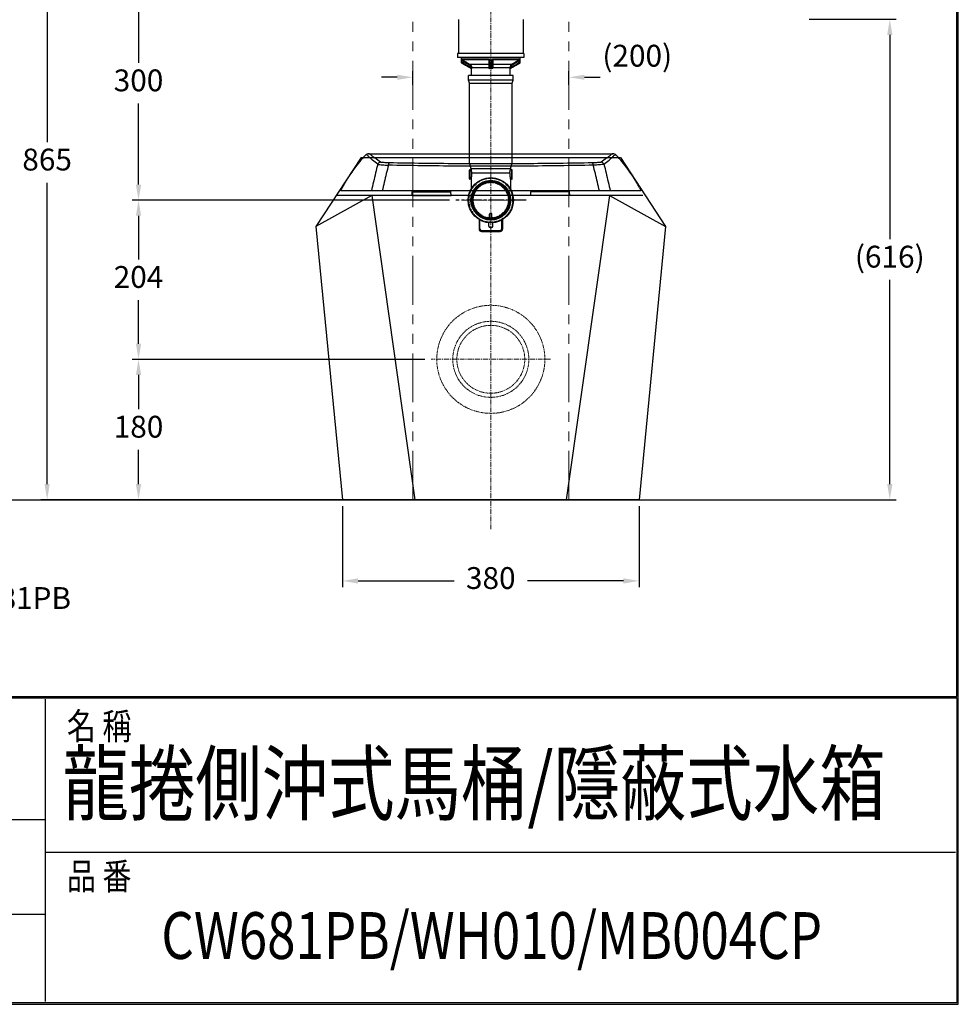
# Model space of a CAD drawing. Units: millimetres. Extents: x 190 to 2590, y 792 to 4236.
# Drawn here: x 1387 to 2590, y 792 to 2054 of the extents above; entities that cross this region are included whole.
import ezdxf
from ezdxf.enums import TextEntityAlignment as Align

# ---------------------------------------------------------------- set-up
doc = ezdxf.new("R2010")
doc.units = ezdxf.units.MM
for name, pattern in [('AI9-LType1', [10, 6.25, -1.25, 1.25, -1.25]), ('AI9-LType2', [12.5, 6.25, -1.25, 1.25, -1.25, 1.25, -1.25]), ('AI9-LType3', [1.875, 1.25, -0.625]), ('CENTER2', [28.575, 19.05, -3.175, 3.175, -3.175])]:
    doc.linetypes.add(name, pattern=pattern)
doc.layers.add('\\M+5D6D0\\M+5D0C4\\M+5CFDF', color=1, linetype='CENTER2')
doc.layers.add('PIC21', color=7, linetype='Continuous')
for name, color, linetype, lineweight in [('AM_6', 2, 'Continuous', 35), ('BAYANG', 7, 'Continuous', 15), ('CENTER', 7, 'Continuous', 15), ('DINDING', 7, 'Continuous', 15), ('GR-DIMENSI', 7, 'Continuous', 15)]:
    doc.layers.add(name, color=color, linetype=linetype, lineweight=lineweight)
doc.styles.add('AEH', font='simplex.shx', dxfattribs={"width": 0.8, "bigfont": 'chineset.shx'})
doc.dimstyles.new('小', dxfattribs={"dimscale": 8, "dimtxt": 3.5, "dimasz": 2.5, "dimexe": 1, "dimexo": 1, "dimgap": 1.5, "dimtad": 0, "dimtih": 1, "dimtoh": 1, "dimdsep": 46, "dimtxsty": 'Standard', "dimcen": 0, "dimclrd": 256, "dimclre": 256, "dimclrt": 2, "dimadec": 0, "dimazin": 2, "dimtp": 0.1, "dimtm": 0.1, "dimtfac": 0.71, "dimtix": 1, "dimtmove": 2, "dimatfit": 0, "dimfxl": 0, "dimlwd": -1, "dimlwe": -1, "dimarcsym": 0})

# ---------------------------------------------------------------- blocks, each defined once
blk = doc.blocks.new('*D6')
for p, q in [((1596.3, 2303.7), (1413.9, 2303.7)), ((1421.9, 2283.7), (1421.9, 1897.2)), ((1421.9, 1458.7), (1421.9, 1845.2)), ((1596.3, 1438.7), (1413.9, 1438.7))]:
    blk.add_line(p, q)
for points in [[(1418.6, 2283.7), (1425.2, 2283.7), (1421.9, 2303.7)], [(1418.6, 1458.7), (1425.2, 1458.7), (1421.9, 1438.7)]]:
    blk.add_solid(points)
at = {"layer": 'Defpoints', "color": 0}
for p in [(1604.3, 2303.7), (1421.9, 1438.7), (1604.3, 1438.7)]:
    blk.add_point(p, dxfattribs=at)
at = {"color": 2, "insert": (1421.9, 1871.2), "char_height": 28, "attachment_point": 5}
blk.add_mtext('865', dxfattribs=at)
blk = doc.blocks.new('*D9')
for p, q in [((1890.5, 1970.6), (1890.5, 1988.3)), ((2090.5, 1970.6), (2090.5, 1988.3)), ((1870.5, 1980.3), (1850.5, 1980.3)), ((2110.5, 1980.3), (2130.5, 1980.3))]:
    blk.add_line(p, q)
for points in [[(1870.5, 1983.6), (1870.5, 1977), (1890.5, 1980.3)], [(2110.5, 1983.6), (2110.5, 1977), (2090.5, 1980.3)]]:
    blk.add_solid(points)
at = {"layer": 'Defpoints', "color": 0}
for p in [(2090.5, 1980.3), (1890.5, 1962.6), (2090.5, 1962.6)]:
    blk.add_point(p, dxfattribs=at)
at = {"color": 2, "insert": (2178.1, 2004.3), "char_height": 28, "attachment_point": 5}
blk.add_mtext('(200)', dxfattribs=at)
blk = doc.blocks.new('*D16')
for p, q in [((2398.5, 2054.7), (2509.7, 2054.7)), ((2501.7, 2034.7), (2501.7, 1772.7)), ((2501.7, 1458.7), (2501.7, 1720.7)), ((2043.6, 1438.7), (2509.7, 1438.7))]:
    blk.add_line(p, q)
for points in [[(2498.4, 2034.7), (2505.1, 2034.7), (2501.7, 2054.7)], [(2498.4, 1458.7), (2505.1, 1458.7), (2501.7, 1438.7)]]:
    blk.add_solid(points)
at = {"layer": 'Defpoints', "color": 0}
for p in [(2390.5, 2054.7), (2501.7, 2054.7), (2035.6, 1438.7)]:
    blk.add_point(p, dxfattribs=at)
at = {"color": 2, "insert": (2501.7, 1746.7), "char_height": 28, "attachment_point": 5}
blk.add_mtext('(616)', dxfattribs=at)
blk = doc.blocks.new('*D31')
for p, q in [((1906.1, 1618.7), (1531, 1618.7)), ((1539, 1598.7), (1539, 1554.7)), ((1539, 1458.7), (1539, 1502.7)), ((1906.1, 1438.7), (1531, 1438.7))]:
    blk.add_line(p, q)
for points in [[(1535.7, 1598.7), (1542.4, 1598.7), (1539, 1618.7)], [(1535.7, 1458.7), (1542.4, 1458.7), (1539, 1438.7)]]:
    blk.add_solid(points)
at = {"layer": 'Defpoints', "color": 0}
for p in [(1914.1, 1618.7), (1539, 1438.7), (1914.1, 1438.7)]:
    blk.add_point(p, dxfattribs=at)
at = {"color": 2, "insert": (1539, 1528.7), "char_height": 28, "attachment_point": 5}
blk.add_mtext('180', dxfattribs=at)
blk = doc.blocks.new('*D32')
for p, q in [((1937.6, 1822.7), (1531, 1822.7)), ((1539, 1802.7), (1539, 1746.7)), ((1539, 1638.7), (1539, 1694.7)), ((1906.1, 1618.7), (1531, 1618.7))]:
    blk.add_line(p, q)
for points in [[(1535.7, 1802.7), (1542.4, 1802.7), (1539, 1822.7)], [(1535.7, 1638.7), (1542.4, 1638.7), (1539, 1618.7)]]:
    blk.add_solid(points)
at = {"layer": 'Defpoints', "color": 0}
for p in [(1539, 1822.7), (1945.6, 1822.7), (1914.1, 1618.7)]:
    blk.add_point(p, dxfattribs=at)
at = {"color": 2, "insert": (1539, 1720.7), "char_height": 28, "attachment_point": 5}
blk.add_mtext('204', dxfattribs=at)
blk = doc.blocks.new('*D33')
for p, q in [((1596.3, 2122.7), (1531, 2122.7)), ((1539, 2102.7), (1539, 1998.7)), ((1539, 1842.7), (1539, 1946.7)), ((1937.6, 1822.7), (1531, 1822.7))]:
    blk.add_line(p, q)
for points in [[(1535.7, 2102.7), (1542.4, 2102.7), (1539, 2122.7)], [(1535.7, 1842.7), (1542.4, 1842.7), (1539, 1822.7)]]:
    blk.add_solid(points)
at = {"layer": 'Defpoints', "color": 0}
for p in [(1539, 2122.7), (1604.3, 2122.7), (1945.6, 1822.7)]:
    blk.add_point(p, dxfattribs=at)
at = {"color": 2, "insert": (1539, 1972.7), "char_height": 28, "attachment_point": 5}
blk.add_mtext('300', dxfattribs=at)
blk = doc.blocks.new('A$C32027D9B')
at = {"color": 1, "linetype": 'Continuous'}
for p, q in [((32.1, 52), (31.3, 51.1)), ((32.1, 52.1), (32.1, 52.1)), ((35.5, 53.6), (35.5, 53.6)), ((35.5, 53.4), (35.5, 53.4)), ((35.6, 53.6), (192.4, 53.6)), ((192.4, 53.6), (349.1, 53.6)), ((349.3, 53.6), (349.2, 53.6)), ((349.2, 53.4), (349.2, 53.4)), ((353.4, 51.1), (352.6, 52)), ((42.1, 49.2), (42.1, 49.2)), ((342.6, 49.2), (342.6, 49.2)), ((384.7, 6), (0, 6)), ((91.4, 0), (91.6, 4.9)), ((91.6, 4.9), (141.1, 4.9)), ((92.6, 6), (92.2, 5.8)), ((92.2, 5.8), (140.5, 5.8)), ((140.1, 6), (140.5, 5.8)), ((141.4, 0), (141.1, 4.9)), ((243.4, 0), (243.6, 4.9)), ((293.1, 4.9), (243.6, 4.9)), ((244.6, 6), (244.2, 5.8)), ((292.5, 5.8), (244.2, 5.8)), ((292.1, 6), (292.5, 5.8)), ((293.4, 0), (293.1, 4.9)), ((91.4, 0), (95.3, 0)), ((95.4, 0), (141.4, 0)), ((247.3, 0), (243.4, 0)), ((265.4, 0), (247.4, 0)), ((289.4, 0), (265.4, 0)), ((293.4, 0), (289.4, 0))]:
    blk.add_line(p, q, dxfattribs=at)
for points in [[(31.3, 51.1), (29.3, 49), (27.8, 47.3)], [(35.5, 53.6), (34.6, 53.5), (32.5, 52.4), (32.1, 52.1)], [(352.6, 52.1), (352.2, 52.4), (350, 53.5), (349.2, 53.6)], [(356.9, 47.3), (355.4, 49), (353.4, 51.1)]]:
    blk.add_lwpolyline(points, dxfattribs=at)
for centre, start, end in [((92.6, 4.8), 115.0342, 177), ((140.1, 4.8), 3, 64.9658), ((244.6, 4.8), 115.0342, 177), ((292.1, 4.8), 3, 64.9658)]:
    blk.add_arc(centre, 1, start, end, dxfattribs=at)
for points, start_tangent, end_tangent in [([(37.1, 48.5), (35.8, 49.8), (33.1, 52.1), (32.2, 52)], (-0.728129, 0.68544), (-0.878468, -0.477801)), ([(41.5, 49.7), (39.2, 51.5), (36, 53.5), (35.5, 53.4)], (-0.816095, 0.577918), (-0.981346, -0.192248)), ([(349.2, 53.4), (348.7, 53.5), (345.5, 51.5), (343.3, 49.7)], (-0.981175, 0.193122), (-0.816121, -0.577882)), ([(347.6, 48.5), (348.9, 49.8), (351.6, 52.1), (352.6, 52)], (0.72776, 0.685831), (0.857823, -0.513946)), ([(27.8, 47.3), (20.5, 38.7), (10.5, 24.8), (1.8, 10)], (-0.669302, -0.74299), (-0.465783, -0.884899)), ([(47.4, 40.1), (40.8, 45.5), (37.1, 48.5)], (-0.794724, 0.606972), (-0.728129, 0.68544)), ([(47.4, 40.1), (44.7, 28.9), (42, 17.5), (39.4, 6)], (-0.242584, -0.97013), (-0.218273, -0.975888)), ([(42.1, 49.2), (41.5, 49.7)], (-0.825911, 0.5638), (-0.816095, 0.577918)), ([(43.9, 48), (42.1, 49.2)], (-0.8245, 0.565861), (-0.826015, 0.563649)), ([(44.4, 47.7), (43.9, 48)], (-0.817012, 0.576621), (-0.8245, 0.565861)), ([(50.8, 42.7), (44.4, 47.7)], (-0.804787, 0.593564), (-0.817012, 0.576621)), ([(50.8, 42.7), (49.7, 42.5), (48.7, 42), (47.9, 41.2), (47.4, 40.1)], (-0.999986, -0.005275), (-0.255757, -0.966741)), ([(47.4, 40.1), (48.4, 39.9), (50.3, 39.6), (53.2, 39.4), (56.9, 39.1), (61.1, 38.9)], (0.898143, -0.439704), (0.998734, -0.050294)), ([(62.1, 41.8), (58.6, 41.9), (55.5, 42.1), (53.2, 42.3), (51.6, 42.5), (50.8, 42.7)], (-0.999798, 0.02012), (-0.805446, 0.592669)), ([(61.1, 38.9), (58.4, 28), (55.8, 17), (53.2, 6)], (-0.245876, -0.969301), (-0.220271, -0.975439)), ([(62.1, 41.8), (61.8, 41.6), (61.5, 40.9), (61.2, 40), (61.1, 38.9)], (-0.978701, -0.205293), (-0.064256, -0.997933)), ([(192.4, 37.5), (148, 37.7), (104.1, 38.1), (61.1, 38.9)], (-1, 0.00014), (-0.999781, 0.020918)), ([(192.4, 40.5), (148.4, 40.7), (104.8, 41.1), (62.1, 41.8)], (-1, 0.000003), (-0.999798, 0.020109)), ([(322.6, 41.8), (279.9, 41.1), (236.4, 40.7), (192.4, 40.5)], (-0.999798, -0.020109), (-1, -0.000003)), ([(323.6, 38.9), (280.6, 38.1), (236.7, 37.7), (192.4, 37.5)], (-0.999781, -0.020918), (-1, -0.00014)), ([(333.9, 42.7), (333.1, 42.5), (331.5, 42.3), (329.1, 42.1), (326.1, 41.9), (322.6, 41.8)], (-0.80545, -0.592663), (-0.999798, -0.02012)), ([(323.6, 38.9), (323.5, 40), (323.2, 40.9), (322.9, 41.6), (322.6, 41.8)], (-0.064256, 0.997933), (-0.978701, 0.205292)), ([(337.3, 40.1), (336.3, 39.9), (334.4, 39.6), (331.5, 39.4), (327.8, 39.1), (323.6, 38.9)], (-0.906605, -0.421981), (-0.998544, -0.053939)), ([(331.5, 6), (328.9, 17), (326.3, 28), (323.6, 38.9)], (-0.220271, 0.975439), (-0.245876, 0.969301)), ([(340.3, 47.7), (333.9, 42.7)], (-0.817022, -0.576607), (-0.804787, -0.593564)), ([(337.3, 40.1), (336.8, 41.1), (336, 42), (335, 42.5), (333.9, 42.7)], (-0.255757, 0.966741), (-0.999986, 0.005275)), ([(337.3, 40.1), (343.9, 45.5), (347.6, 48.5)], (0.783669, 0.621178), (0.72776, 0.685831)), ([(337.3, 40.1), (340, 28.9), (342.7, 17.5), (345.3, 6)], (0.242615, -0.970123), (0.218316, -0.975878)), ([(340.8, 48), (340.3, 47.7)], (-0.824488, -0.56588), (-0.817022, -0.576607)), ([(342.6, 49.2), (340.8, 48)], (-0.82603, -0.563626), (-0.824488, -0.56588)), ([(343.3, 49.7), (342.6, 49.2)], (-0.816121, -0.577882), (-0.825927, -0.563777)), ([(382.9, 10), (374.2, 24.8), (364.2, 38.7), (356.9, 47.3)], (-0.465783, 0.884899), (-0.669302, 0.74299)), ([(1.8, 10), (0.9, 8.2), (0.4, 7), (0, 6.2), (0, 6)], (-0.448207, -0.89393), (1, 0)), ([(382.9, 10), (383.8, 8.2), (384.4, 7), (384.7, 6.2), (384.7, 6)], (0.448207, -0.89393), (-1, 0))]:
    blk.add_spline(points, degree=3, dxfattribs=dict(at, start_tangent=start_tangent, end_tangent=end_tangent))
blk = doc.blocks.new('A$C361A2D38')
at = {"layer": 'PIC21', "color": 0}
for p, q in [((58, 438.6), (0, 350.2)), ((58, 438.6), (390, 438.6)), ((390, 438.6), (448, 350.2)), ((71.7, 390), (0, 350.2)), ((419, 390), (26.7, 390)), ((71.7, 390), (126.6, 0)), ((376.2, 390), (320.4, 0)), ((376.2, 390), (448, 350.2)), ((0, 350.2), (34, 0)), ((448, 350.2), (414, 0)), ((414, 0), (34, 0)), ((126.6, 0), (321.4, 0)), ((224, 0), (414, 0))]:
    blk.add_line(p, q, dxfattribs=at)
blk = doc.blocks.new('*D42')
for p, q in [((1800.4, 1430.7), (1800.4, 1326.7)), ((2180.4, 1430.7), (2180.4, 1326.7)), ((1820.4, 1334.7), (1943.4, 1334.7)), ((2160.4, 1334.7), (2037.4, 1334.7))]:
    blk.add_line(p, q)
for points in [[(1820.4, 1338), (1820.4, 1331.3), (1800.4, 1334.7)], [(2160.4, 1338), (2160.4, 1331.3), (2180.4, 1334.7)]]:
    blk.add_solid(points)
at = {"layer": 'Defpoints', "color": 0}
for p in [(1800.4, 1438.7), (2180.4, 1438.7), (1800.4, 1334.7)]:
    blk.add_point(p, dxfattribs=at)
at = {"color": 2, "insert": (1990.4, 1334.7), "char_height": 28, "attachment_point": 5}
blk.add_mtext('380', dxfattribs=at)

msp = doc.modelspace()

# ---------------------------------------------------------------- linework, layer by layer
at = {"color": 7, "linetype": 'Continuous'}
for p, q in [((1948.968, 2054.242), (1948.968, 2010.743)), ((2031.968, 2054.242), (2031.968, 2010.743)), ((1947.968, 2010.743), (1947.968, 2005.743)), ((2032.968, 2010.743), (1947.969, 2010.743)), ((2032.968, 2010.743), (2032.968, 2005.743)), ((2032.968, 2005.743), (1947.968, 2005.743)), ((1952.968, 1999.031), (1952.968, 2005.743)), ((1952.972, 1999.031), (1952.968, 1999.031)), ((1952.982, 2001.673), (1952.982, 1999.603)), ((1953.482, 2001.673), (1952.982, 2001.673)), ((1953.482, 1999.603), (1952.982, 1999.603)), ((1988.033, 2003.652), (1953.048, 2003.652)), ((1953.218, 1998.598), (1965.668, 1991.41)), ((1953.222, 1998.598), (1953.218, 1998.598)), ((1953.344, 2002.428), (1953.551, 2002.786)), ((1953.482, 2001.673), (1953.482, 1999.603)), ((1988.002, 2002.786), (1953.551, 2002.786)), ((1962.781, 1996.32), (1963.279, 1997.186)), ((1963.279, 1997.186), (1988.013, 1997.186)), ((1988.968, 1993.079), (1988.968, 2001.673)), ((1988.968, 2001.673), (1989.455, 2001.673)), ((1988.968, 1999.603), (1989.455, 1999.603)), ((1989.455, 1999.603), (1989.455, 2001.673)), ((1990.979, 1999.031), (1989.958, 1999.031)), ((1990.975, 1998.598), (1989.962, 1998.598)), ((1991.482, 2001.673), (1991.482, 1999.603)), ((1991.968, 2001.673), (1991.482, 2001.673)), ((1991.968, 1999.603), (1991.482, 1999.603)), ((1991.968, 2001.673), (1991.968, 1993.079)), ((2027.889, 2003.652), (1992.903, 2003.652)), ((1992.923, 1997.186), (2017.658, 1997.186)), ((2027.386, 2002.786), (1992.935, 2002.786)), ((2015.268, 1991.41), (2027.718, 1998.598)), ((2017.658, 1997.186), (2018.156, 1996.32)), ((2027.386, 2002.786), (2027.592, 2002.428)), ((2027.455, 1999.603), (2027.455, 2001.673)), ((2027.455, 2001.673), (2027.955, 2001.673)), ((2027.455, 1999.603), (2027.955, 1999.603)), ((2027.718, 1998.598), (2027.715, 1998.598)), ((2027.955, 1999.603), (2027.955, 2001.673)), ((2027.968, 1999.031), (2027.965, 1999.031)), ((2027.968, 1999.031), (2027.968, 2005.743)), ((2018.968, 1982.743), (1961.968, 1982.743)), ((1961.968, 1976.743), (1961.968, 1982.743)), ((1964.784, 1993.079), (1964.284, 1992.213)), ((1964.98, 1992.856), (1988.95, 1992.856)), ((1965.668, 1982.743), (1965.668, 1991.41)), ((1965.693, 1991.41), (1965.668, 1991.41)), ((1965.785, 1992.856), (1965.785, 1991.988)), ((1988.065, 1992.856), (1988.065, 1991.988)), ((1991.565, 1991.41), (1989.373, 1991.41)), ((1991.987, 1992.856), (2015.957, 1992.856)), ((1992.872, 1992.856), (1992.872, 1991.988)), ((2015.152, 1992.856), (2015.152, 1991.988)), ((2015.268, 1991.41), (2015.244, 1991.41)), ((2015.268, 1982.743), (2015.268, 1991.41)), ((2016.153, 1993.079), (2016.653, 1992.213)), ((2018.968, 1976.743), (2018.968, 1982.743)), ((2018.968, 1976.743), (1961.968, 1976.743)), ((1962.968, 1972.743), (1961.968, 1976.743)), ((1962.968, 1972.743), (2017.968, 1972.743)), ((1962.968, 1870.743), (1962.968, 1972.743)), ((2017.968, 1972.743), (2018.968, 1976.743)), ((2017.968, 1870.743), (2017.968, 1972.743)), ((1965.468, 1862.743), (1962.968, 1870.743)), ((2015.468, 1862.743), (2017.968, 1870.743)), ((1962.968, 1850.243), (1962.968, 1861.243)), ((1963.468, 1861.743), (1963.468, 1849.743)), ((1965.468, 1861.743), (1963.468, 1861.743)), ((2015.468, 1862.743), (1965.468, 1862.743)), ((1965.468, 1862.743), (1965.468, 1861.743)), ((1966.117, 1857.743), (2014.82, 1857.743)), ((2015.468, 1862.743), (2015.468, 1861.743)), ((2017.468, 1861.743), (2015.468, 1861.743)), ((2017.468, 1849.743), (2017.468, 1861.743)), ((2017.968, 1850.243), (2017.968, 1861.243)), ((1965.492, 1849.743), (1963.468, 1849.743)), ((1965.468, 1849.838), (1965.468, 1837.407)), ((2017.468, 1849.743), (2015.445, 1849.743)), ((2015.468, 1849.839), (2015.468, 1837.407)), ((1989.968, 1805.792), (1990.968, 1805.792)), ((1975.468, 1797.978), (1975.468, 1785.743)), ((1976.468, 1785.743), (1976.468, 1797.395)), ((1987.968, 1789.243), (1987.968, 1793.961)), ((1988.968, 1799.794), (1988.968, 1804.792)), ((1991.968, 1799.794), (1991.968, 1804.792)), ((1992.968, 1789.243), (1992.968, 1793.961)), ((2004.468, 1785.743), (2004.468, 1797.395)), ((2005.468, 1797.978), (2005.468, 1785.743)), ((1975.468, 1785.743), (1976.468, 1785.743)), ((1978.468, 1783.743), (2002.468, 1783.743)), ((1978.468, 1782.743), (1978.468, 1783.743)), ((1978.468, 1782.743), (2002.468, 1782.743)), ((1991.468, 1787.743), (1989.468, 1787.743)), ((2002.468, 1782.743), (2002.468, 1783.743)), ((2005.468, 1785.743), (2004.468, 1785.743))]:
    msp.add_line(p, q, dxfattribs=at)
for p, q in [((1250.004, 1438.743), (2507.178, 1438.743)), ((1104.371, 1028.93), (1420.009, 1028.93)), ((1104.371, 907.349), (1420.009, 907.349))]:
    msp.add_line(p, q)
at = {"color": 0, "linetype": 'ByBlock'}
msp.add_line((1420.009, 795.509), (1420.009, 1183.052), dxfattribs=at)
at = {"linetype": 'ByBlock'}
msp.add_line((2585.922, 986.524), (1420.009, 986.524), dxfattribs=at)
at = {"lineweight": 30}
msp.add_lwpolyline([(189.563, 791.914), (2589.517, 791.914), (2589.517, 4235.946), (189.563, 4235.946)], close=True, dxfattribs=at)
at = {"color": 0}
msp.add_lwpolyline([(2587.72, 1186.647), (2587.72, 4234.148), (191.36, 4234.148), (191.36, 1186.647)], close=True, dxfattribs=at)
at = {"color": 5, "linetype": 'ByBlock'}
msp.add_lwpolyline([(191.36, 1184.849), (2587.72, 1184.849), (2587.72, 793.712), (191.36, 793.712)], close=True, dxfattribs=at)
at = {"color": 7, "linetype": 'Continuous'}
for radius in [29, 25.5, 25, 24.5, 23]:
    msp.add_circle((1990.468, 1822.743), radius, dxfattribs=at)
for centre, radius, start, end in [((1953.468, 1999.031), 0.5, 180, 239.999991), ((2027.468, 1999.031), 0.5, 300.000009, 0), ((1963.468, 1861.243), 0.5, 90, 180), ((2017.468, 1861.243), 0.5, 0, 90), ((1963.468, 1850.243), 0.5, 180, 270), ((2017.468, 1850.243), 0.5, 270, 0), ((1989.968, 1804.792), 1, 90, 180), ((1990.968, 1804.792), 1, 0, 90), ((1978.468, 1785.743), 3, 180, 270), ((1978.468, 1785.743), 2, 180, 270), ((1989.468, 1789.243), 1.5, 180, 270), ((1991.468, 1789.243), 1.5, 270, 0), ((2002.468, 1785.743), 2, 270, 0), ((2002.468, 1785.743), 3, 270, 0)]:
    msp.add_arc(centre, radius, start, end, dxfattribs=at)
for points in [[(1952.982, 1999.603), (1952.982, 1999.527), (1952.982, 1999.448), (1952.981, 1999.363), (1952.98, 1999.275), (1952.978, 1999.188), (1952.976, 1999.111), (1952.974, 1999.054), (1952.972, 1999.031)], [(1953.222, 1998.598), (1953.089, 1998.71), (1953.002, 1998.86), (1952.972, 1999.031)], [(1952.991, 2002.682), (1952.986, 2002.38), (1952.983, 2002.039), (1952.982, 2001.673)], [(1953.048, 2003.652), (1953.039, 2003.57), (1953.03, 2003.475), (1953.021, 2003.37), (1953.013, 2003.254), (1953.006, 2003.132), (1953.001, 2003.012), (1952.997, 2002.897), (1952.994, 2002.787), (1952.991, 2002.682)], [(1953.344, 2002.428), (1953.164, 2002.484), (1953.039, 2002.574), (1952.991, 2002.682)], [(1953.048, 2003.652), (1953.05, 2003.49), (1953.072, 2003.319), (1953.109, 2003.149), (1953.157, 2002.989), (1953.206, 2002.844), (1953.25, 2002.72), (1953.287, 2002.611), (1953.318, 2002.515), (1953.344, 2002.428)], [(1953.048, 2003.652), (1953.07, 2003.444), (1953.134, 2003.246), (1953.239, 2003.066), (1953.379, 2002.91), (1953.551, 2002.786)], [(1953.482, 1999.603), (1953.449, 1999.47), (1953.414, 1999.331), (1953.377, 1999.183), (1953.337, 1999.028), (1953.298, 1998.877), (1953.262, 1998.74), (1953.234, 1998.639), (1953.222, 1998.598)], [(1953.222, 1998.598), (1956.905, 1996.472), (1960.601, 1994.338), (1964.284, 1992.213)], [(1953.344, 2002.428), (1953.383, 2002.202), (1953.43, 2001.947), (1953.482, 2001.673)], [(1953.482, 2001.673), (1956.662, 1999.841), (1959.76, 1998.058), (1962.781, 1996.32)], [(1953.482, 1999.603), (1957.244, 1997.431), (1961.021, 1995.251), (1964.784, 1993.079)], [(1953.551, 2002.786), (1956.882, 2000.868), (1960.122, 1999.002), (1963.279, 1997.186)], [(1962.781, 1996.32), (1963.135, 1996.091), (1963.505, 1995.788), (1963.861, 1995.414), (1964.177, 1994.979), (1964.434, 1994.502), (1964.619, 1994.008), (1964.733, 1993.524), (1964.784, 1993.079)], [(1963.279, 1997.186), (1963.753, 1996.876), (1964.245, 1996.461), (1964.713, 1995.947), (1965.117, 1995.35), (1965.431, 1994.702), (1965.642, 1994.043), (1965.754, 1993.414), (1965.785, 1992.856)], [(1988.033, 2003.652), (1988.032, 2003.443), (1988.028, 2003.245), (1988.021, 2003.065), (1988.013, 2002.91), (1988.002, 2002.786)], [(1988.002, 2002.786), (1988.299, 2002.738), (1988.566, 2002.615), (1988.779, 2002.428)], [(1988.002, 2002.786), (1988.005, 2000.868), (1988.009, 1999.002), (1988.013, 1997.186)], [(1988.013, 1997.186), (1988.382, 1997.109), (1988.691, 1996.919), (1988.897, 1996.643), (1988.968, 1996.32)], [(1988.013, 1997.186), (1988.023, 1996.866), (1988.033, 1996.441), (1988.043, 1995.918), (1988.051, 1995.317), (1988.058, 1994.67), (1988.062, 1994.016), (1988.065, 1993.398), (1988.065, 1992.856)], [(1989.166, 2002.682), (1989.089, 2002.794), (1988.997, 2002.909), (1988.889, 2003.027), (1988.764, 2003.147), (1988.622, 2003.265), (1988.469, 2003.379), (1988.314, 2003.483), (1988.165, 2003.574), (1988.033, 2003.652)], [(1988.779, 2002.428), (1988.728, 2002.521), (1988.667, 2002.622), (1988.596, 2002.734), (1988.514, 2002.86), (1988.421, 2003.003), (1988.32, 2003.162), (1988.218, 2003.331), (1988.12, 2003.499), (1988.033, 2003.652)], [(1988.779, 2002.428), (1988.861, 2002.484), (1988.998, 2002.574), (1989.166, 2002.682)], [(1988.968, 2001.673), (1988.946, 2001.946), (1988.881, 2002.202), (1988.779, 2002.428)], [(1989.962, 1998.598), (1989.683, 1998.639), (1989.453, 1998.74), (1989.275, 1998.877), (1989.147, 1999.028), (1989.059, 1999.183), (1989.005, 1999.331), (1988.977, 1999.47), (1988.968, 1999.603)], [(1989.455, 2001.673), (1989.421, 2002.038), (1989.321, 2002.38), (1989.166, 2002.682)], [(1989.958, 1999.031), (1989.818, 1999.054), (1989.701, 1999.111), (1989.611, 1999.188), (1989.545, 1999.275), (1989.501, 1999.363), (1989.474, 1999.448), (1989.459, 1999.527), (1989.455, 1999.603)], [(1989.962, 1998.598), (1989.96, 1998.71), (1989.959, 1998.86), (1989.958, 1999.031)], [(1989.959, 1992.213), (1989.96, 1994.337), (1989.961, 1996.471), (1989.962, 1998.598)], [(1991.968, 1999.603), (1991.96, 1999.47), (1991.932, 1999.331), (1991.877, 1999.183), (1991.79, 1999.028), (1991.661, 1998.877), (1991.484, 1998.74), (1991.253, 1998.639), (1990.975, 1998.598)], [(1990.975, 1998.598), (1990.977, 1998.71), (1990.978, 1998.86), (1990.979, 1999.031)], [(1990.975, 1998.598), (1990.976, 1996.472), (1990.977, 1994.338), (1990.978, 1992.213)], [(1991.482, 1999.603), (1991.477, 1999.527), (1991.463, 1999.448), (1991.436, 1999.363), (1991.391, 1999.275), (1991.326, 1999.188), (1991.236, 1999.111), (1991.119, 1999.054), (1990.979, 1999.031)], [(1991.77, 2002.682), (1991.616, 2002.38), (1991.516, 2002.039), (1991.482, 2001.673)], [(1992.903, 2003.652), (1992.773, 2003.575), (1992.636, 2003.491), (1992.488, 2003.393), (1992.328, 2003.275), (1992.162, 2003.137), (1992.009, 2002.987), (1991.879, 2002.835), (1991.77, 2002.682)], [(1992.158, 2002.428), (1992.076, 2002.484), (1991.939, 2002.574), (1991.77, 2002.682)], [(1992.158, 2002.428), (1992.056, 2002.202), (1991.991, 2001.947), (1991.968, 2001.673)], [(1991.968, 1996.32), (1992.04, 1996.643), (1992.246, 1996.919), (1992.555, 1997.109), (1992.923, 1997.186)], [(1992.903, 2003.652), (1992.819, 2003.502), (1992.728, 2003.346), (1992.631, 2003.185), (1992.525, 2003.018), (1992.416, 2002.851), (1992.316, 2002.696), (1992.23, 2002.556), (1992.158, 2002.428)], [(1992.158, 2002.428), (1992.371, 2002.615), (1992.638, 2002.738), (1992.935, 2002.786)], [(1992.923, 1997.186), (1992.914, 1996.876), (1992.904, 1996.461), (1992.895, 1995.947), (1992.886, 1995.35), (1992.879, 1994.702), (1992.875, 1994.043), (1992.872, 1993.414), (1992.872, 1992.856)], [(1992.903, 2003.652), (1992.905, 2003.444), (1992.909, 2003.246), (1992.915, 2003.066), (1992.924, 2002.91), (1992.935, 2002.786)], [(1992.935, 2002.786), (1992.932, 2000.868), (1992.928, 1999.002), (1992.923, 1997.186)], [(2017.658, 1997.186), (2017.17, 1996.866), (2016.67, 1996.441), (2016.202, 1995.918), (2015.801, 1995.317), (2015.493, 1994.67), (2015.288, 1994.016), (2015.181, 1993.398), (2015.152, 1992.856)], [(2016.153, 1993.079), (2019.914, 1995.25), (2023.691, 1997.43), (2027.455, 1999.603)], [(2018.156, 1996.32), (2017.792, 1996.084), (2017.417, 1995.774), (2017.06, 1995.395), (2016.746, 1994.957), (2016.493, 1994.481), (2016.312, 1993.99), (2016.202, 1993.514), (2016.153, 1993.079)], [(2016.653, 1992.213), (2020.334, 1994.337), (2024.03, 1996.471), (2027.715, 1998.598)], [(2027.386, 2002.786), (2024.055, 2000.868), (2020.814, 1999.002), (2017.658, 1997.186)], [(2027.455, 2001.673), (2024.274, 1999.841), (2021.177, 1998.058), (2018.156, 1996.32)], [(2027.889, 2003.652), (2027.867, 2003.443), (2027.802, 2003.245), (2027.697, 2003.065), (2027.557, 2002.91), (2027.386, 2002.786)], [(2027.455, 2001.673), (2027.507, 2001.946), (2027.553, 2002.202), (2027.592, 2002.428)], [(2027.715, 1998.598), (2027.702, 1998.639), (2027.675, 1998.74), (2027.639, 1998.877), (2027.6, 1999.028), (2027.56, 1999.183), (2027.523, 1999.331), (2027.488, 1999.47), (2027.455, 1999.603)], [(2027.592, 2002.428), (2027.62, 2002.521), (2027.653, 2002.622), (2027.692, 2002.734), (2027.736, 2002.86), (2027.784, 2003.003), (2027.831, 2003.162), (2027.867, 2003.331), (2027.887, 2003.499), (2027.889, 2003.652)], [(2027.592, 2002.428), (2027.773, 2002.484), (2027.898, 2002.574), (2027.946, 2002.682)], [(2027.715, 1998.598), (2027.848, 1998.71), (2027.935, 1998.86), (2027.965, 1999.031)], [(2027.946, 2002.682), (2027.943, 2002.794), (2027.94, 2002.909), (2027.935, 2003.027), (2027.93, 2003.147), (2027.923, 2003.265), (2027.915, 2003.379), (2027.906, 2003.483), (2027.898, 2003.574), (2027.889, 2003.652)], [(2027.955, 2001.673), (2027.954, 2002.038), (2027.951, 2002.38), (2027.946, 2002.682)], [(2027.965, 1999.031), (2027.963, 1999.054), (2027.961, 1999.111), (2027.959, 1999.188), (2027.957, 1999.275), (2027.956, 1999.363), (2027.955, 1999.448), (2027.955, 1999.527), (2027.955, 1999.603)], [(1964.284, 1992.213), (1964.481, 1992.099), (1964.67, 1991.99)], [(1964.98, 1992.856), (1964.82, 1992.544), (1964.706, 1992.274), (1964.654, 1992.08), (1964.67, 1991.99)], [(1964.67, 1991.99), (1964.904, 1991.856), (1965.157, 1991.711), (1965.424, 1991.56), (1965.693, 1991.41)], [(1964.784, 1993.079), (1964.884, 1992.963), (1964.98, 1992.856)], [(1964.98, 1992.856), (1965.1, 1992.718), (1965.231, 1992.569), (1965.368, 1992.414), (1965.505, 1992.261), (1965.633, 1992.123), (1965.734, 1992.023), (1965.785, 1991.988)], [(1965.785, 1991.988), (1965.75, 1991.67), (1965.717, 1991.475), (1965.693, 1991.41)], [(1988.065, 1991.988), (1988.26, 1992.012), (1988.445, 1992.086), (1988.616, 1992.21), (1988.764, 1992.382), (1988.879, 1992.6), (1988.95, 1992.856)], [(1989.373, 1991.41), (1988.913, 1991.474), (1988.469, 1991.666), (1988.065, 1991.988)], [(1988.95, 1992.856), (1988.964, 1992.963), (1988.968, 1993.079)], [(1988.95, 1992.856), (1989.049, 1992.544), (1989.265, 1992.274), (1989.569, 1992.08), (1989.921, 1991.99)], [(1988.968, 1993.079), (1989.044, 1992.749), (1989.258, 1992.469), (1989.579, 1992.281), (1989.959, 1992.213)], [(1989.372, 1991.41), (1989.614, 1991.573), (1989.802, 1991.767), (1989.921, 1991.99)], [(1989.921, 1991.99), (1989.949, 1992.099), (1989.959, 1992.213)], [(1991.968, 1993.079), (1991.893, 1992.749), (1991.679, 1992.469), (1991.358, 1992.281), (1990.978, 1992.213)], [(1990.978, 1992.213), (1990.988, 1992.099), (1991.016, 1991.99)], [(1991.987, 1992.856), (1991.888, 1992.544), (1991.672, 1992.274), (1991.368, 1992.08), (1991.016, 1991.99)], [(1991.016, 1991.99), (1991.135, 1991.767), (1991.322, 1991.573), (1991.564, 1991.41)], [(1992.872, 1991.988), (1992.47, 1991.667), (1992.025, 1991.474), (1991.565, 1991.41)], [(1991.968, 1993.079), (1991.973, 1992.963), (1991.987, 1992.856)], [(1991.987, 1992.856), (1992.078, 1992.554), (1992.229, 1992.308), (1992.421, 1992.13), (1992.639, 1992.023), (1992.872, 1991.988)], [(2015.152, 1991.988), (2015.19, 1992.012), (2015.268, 1992.086), (2015.385, 1992.21), (2015.541, 1992.382), (2015.733, 1992.6), (2015.957, 1992.856)], [(2015.244, 1991.41), (2015.22, 1991.474), (2015.188, 1991.666), (2015.152, 1991.988)], [(2015.244, 1991.41), (2015.535, 1991.573), (2015.878, 1991.767), (2016.266, 1991.99)], [(2015.957, 1992.856), (2016.052, 1992.963), (2016.153, 1993.079)], [(2015.957, 1992.856), (2016.117, 1992.544), (2016.231, 1992.274), (2016.283, 1992.08), (2016.266, 1991.99)], [(2016.266, 1991.99), (2016.456, 1992.099)], [(2016.456, 1992.099), (2016.653, 1992.213)], [(1965.477, 1849.814), (1965.47, 1849.86), (1965.527, 1850.313), (1965.65, 1851.032), (1965.809, 1851.959), (1965.975, 1853.073), (1966.113, 1854.352), (1966.182, 1855.743)], [(1966.117, 1857.743), (1965.973, 1859.063), (1965.795, 1860.189), (1965.628, 1861.04), (1965.51, 1861.566), (1965.468, 1861.743)], [(1966.182, 1855.743), (1966.182, 1856.421), (1966.16, 1857.09), (1966.117, 1857.743)], [(2014.82, 1857.743), (2014.777, 1857.09), (2014.755, 1856.421), (2014.755, 1855.743)], [(2014.755, 1855.743), (2014.826, 1854.326), (2014.967, 1853.034), (2015.134, 1851.925), (2015.29, 1851.013), (2015.41, 1850.312), (2015.467, 1849.863), (2015.46, 1849.814)], [(2014.82, 1857.743), (2014.964, 1859.062), (2015.142, 1860.188), (2015.309, 1861.04), (2015.427, 1861.566), (2015.468, 1861.743)]]:
    msp.add_spline(points, degree=3, dxfattribs=at)
at = {"layer": '\\M+5D6D0\\M+5D0C4\\M+5CFDF'}
msp.add_line((2035.604, 1822.743), (1945.604, 1822.743), dxfattribs=at)
at = {"layer": 'BAYANG', "color": 7, "linetype": 'AI9-LType3'}
for centre, radius in [((1990.47, 1822.743), 28), ((1990.47, 1822.743), 22.502), ((1990.453, 1618.743), 69.251), ((1990.453, 1618.743), 48.749), ((1990.453, 1618.743), 43.499)]:
    msp.add_circle(centre, radius, dxfattribs=at)
at = {"layer": 'CENTER', "color": 1, "linetype": 'AI9-LType1'}
msp.add_line((1990.433, 1400.834), (1990.549, 2597.893), dxfattribs=at)
at = {"layer": 'CENTER', "color": 7, "linetype": 'AI9-LType1'}
for p, q in [((1956.691, 1822.743), (1990.425, 1822.743)), ((2023.874, 1822.743), (1990.425, 1822.743)), ((2066.799, 1618.743), (1914.11, 1618.743))]:
    msp.add_line(p, q, dxfattribs=at)
at = {"layer": 'DINDING', "color": 1, "linetype": 'AI9-LType2', "ltscale": 10}
for p, q in [((1890.42, 1438.743), (1890.493, 2054.003)), ((2090.42, 1438.743), (2090.489, 2054.003))]:
    msp.add_line(p, q, dxfattribs=at)
at = {"layer": 'GR-DIMENSI'}
for p, q in [((2090.484, 1972.437), (2090.484, 1978.437)), ((1914.131, 1618.744), (1914.131, 1618.744)), ((2401.638, 1438.743), (2395.638, 1438.743))]:
    msp.add_line(p, q, dxfattribs=at)

# ---------------------------------------------------------------- block references
at = {"color": 1}
msp.add_blockref('A$C32027D9B', (1798.128, 1828.743), dxfattribs=at)
msp.add_blockref('A$C361A2D38', (1766.437, 1438.743))

# ---------------------------------------------------------------- texts
at = {"style": 'AEH', "width": 0.8}
for s, p in [('名 稱', (1488.644, 1131.429)), ('品 番', (1488.644, 938.982))]:
    msp.add_text(s, height=34.0875, dxfattribs=at).set_placement(p, align=Align.CENTER)
at = {"color": 2, "insert": (1281.769, 1326.716), "char_height": 28, "width": 2.5, "attachment_point": 1}
msp.add_mtext('CW681PB', dxfattribs=at)
at = {"layer": 'AM_6', "style": 'AEH', "width": 0.8}
for s, height, p in [('龍捲側沖式馬桶/隱蔽式水箱', 78, (1968.957, 1036.022)), ('CW681PB/WH010/MB004CP', 60, (1991.593, 850.064))]:
    msp.add_text(s, height=height, dxfattribs=at).set_placement(p, align=Align.CENTER)

# ---------------------------------------------------------------- dimensions: what is measured, and where the dimension line sits
at = {"color": 1}
dim = msp.add_linear_dim(base=(1421.902, 1438.743), p1=(1604.281, 2303.743), p2=(1604.281, 1438.743), angle=90, dimstyle='小', dxfattribs=at)
dim.commit()
dim.dimension.update_dxf_attribs({"geometry": '*D6', "text_midpoint": (1421.902, 1871.243)})
at = {"color": 5}
for base, p1, p2, picture, middle in [((1539.049, 2122.743), (1945.604, 1822.743), (1604.281, 2122.743), '*D33', (1539.049, 1972.743)), ((1539.049, 1822.743), (1914.11, 1618.743), (1945.604, 1822.743), '*D32', (1539.049, 1720.743)), ((1539.049, 1438.743), (1914.11, 1618.743), (1914.11, 1438.743), '*D31', (1539.049, 1528.743))]:
    dim = msp.add_linear_dim(base=base, p1=p1, p2=p2, angle=90, dimstyle='小', dxfattribs=at)
    dim.commit()
    dim.dimension.update_dxf_attribs({"geometry": picture, "text_midpoint": middle})
dim = msp.add_linear_dim(base=(2501.73, 2054.739), p1=(2035.604, 1438.743), p2=(2390.549, 2054.739), angle=90, text='(<>)', dimstyle='小', dxfattribs=at)
dim.commit()
dim.dimension.update_dxf_attribs({"geometry": '*D16', "text_midpoint": (2501.73, 1746.741)})
at = {"color": 1}
dim = msp.add_linear_dim(base=(2090.467, 1980.302), p1=(1890.467, 1962.616), p2=(2090.467, 1962.616), text='(<>)', dimstyle='小', override={"dimtofl": 0}, dxfattribs=at)
dim.commit()
dim.dimension.update_dxf_attribs({"geometry": '*D9', "text_midpoint": (2178.086, 2004.309), "dimtype": 160})
dim = msp.add_linear_dim(base=(1800.437, 1334.675), p1=(2180.437, 1438.743), p2=(1800.437, 1438.743), dimstyle='小', dxfattribs=at)
dim.commit()
dim.dimension.update_dxf_attribs({"geometry": '*D42', "text_midpoint": (1990.437, 1334.675)})

# ---------------------------------------------------------------- leaders
at = {"color": 5, "annotation_type": 0, "has_hookline": 1, "hookline_direction": 0, "text_width": 186.667}
msp.add_leader([(1091.145, 1496.451), (1201.595, 1312.716), (1269.769, 1312.716)], dimstyle='小', override={"dimgap": 1.5, "dimtad": 0}, dxfattribs=at)

doc.saveas('drawing.dxf')
